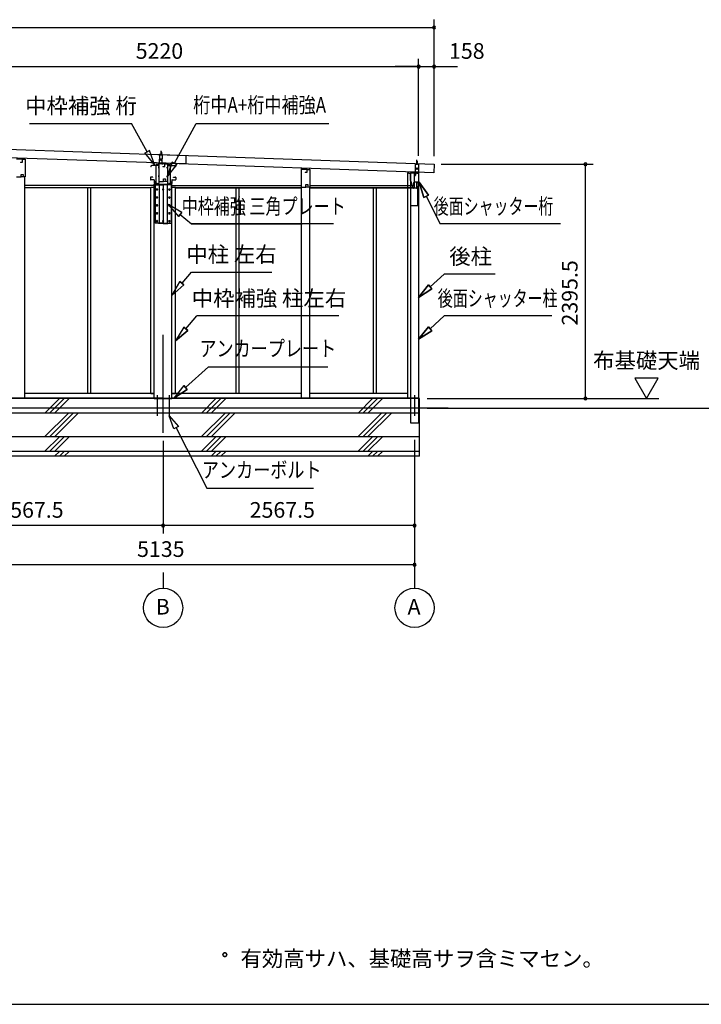
# Model space of a CAD drawing. Extents: x 868 to 32764, y 310 to 22484.
# Drawn here: x 13509 to 20471, y 828 to 10886 of the extents above; entities that cross this region are included whole.
import ezdxf
from ezdxf.enums import TextEntityAlignment as Align

# ---------------------------------------------------------------- set-up
doc = ezdxf.new("R2010")
doc.units = 0
doc.header["$LTSCALE"] = 80
doc.header["$MEASUREMENT"] = 0
for name, pattern in [('1PL-S', [4, 2.5, -0.5, 0.5, -0.5]), ('CENTER2', [20, 12.5, -2.5, 2.5, -2.5]), ('HIDE-M', [2, 1, -1])]:
    doc.linetypes.add(name, pattern=pattern)
doc.layers.get('0').update_dxf_attribs({"linetype": 'CONTINUOUS'})
for name, color, linetype in [('0-1', 7, 'CONTINUOUS'), ('0-5', 7, 'CONTINUOUS'), ('0-6', 7, 'CONTINUOUS'), ('0-C', 7, 'CONTINUOUS'), ('0-F', 7, 'CONTINUOUS'), ('2-0', 7, 'CONTINUOUS'), ('2-1', 7, 'CONTINUOUS'), ('SUNPOU', 4, 'CONTINUOUS'), ('TR', 3, 'CONTINUOUS'), ('U1', 3, 'CONTINUOUS'), ('WAKUSEN-01', 50, 'CONTINUOUS'), ('タイトフレーム', 3, 'CONTINUOUS'), ('上枠', 3, 'CONTINUOUS'), ('屋根', 4, 'CONTINUOUS'), ('左右補強A', 3, 'CONTINUOUS'), ('左右補強B', 3, 'CONTINUOUS'), ('柱', 1, 'CONTINUOUS'), ('桁中', 3, 'CONTINUOUS'), ('桁前', 3, 'CONTINUOUS'), ('桁補強A', 3, 'CONTINUOUS'), ('桁補強B', 3, 'CONTINUOUS')]:
    doc.layers.add(name, color=color, linetype=linetype)
doc.styles.get("Standard").update_dxf_attribs({"font": 'txt', "bigfont": 'BIGFONT'})

msp = doc.modelspace()

# ---------------------------------------------------------------- linework, layer by layer
at = {"color": 0, "linetype": 'ByBlock'}
for centre, start, end in [((17742, 10806), 0, 180), ((17742, 10806), 180, 0), ((17584, 10406), 0, 180), ((17584, 10406), 0, 180), ((17584, 10406), 180, 0), ((17584, 10406), 180, 0), ((17742, 10406), 0, 180), ((17742, 10406), 180, 0), ((19287, 9409), 90, 270), ((19287, 9409), 270, 90), ((19287, 7016), 90, 270), ((19287, 7016), 270, 90), ((14974, 5718), 0, 180), ((14974, 5718), 0, 180), ((14974, 5718), 180, 0), ((14974, 5718), 180, 0), ((17542, 5718), 0, 180), ((17542, 5718), 180, 0), ((17542, 5318), 0, 180), ((17542, 5318), 180, 0)]:
    msp.add_arc(centre, 15, start, end, dxfattribs=at)
at = {"layer": '0-1', "color": 3, "linetype": 'Continuous'}
for p, q in [((13563, 9460), (13563, 9467)), ((16386, 9358), (16386, 9370)), ((16471, 9356), (16471, 9367)), ((13563, 7018), (13563, 9280)), ((16386, 7018), (16386, 9176)), ((16471, 7018), (16471, 9176)), ((14884, 7068), (13563, 7068)), ((16386, 7068), (15064, 7068)), ((17469, 7068), (16471, 7068)), ((17592, 7016), (6903, 7016)), ((14884, 7018), (12449, 7018)), ((17583, 7018), (15064, 7018)), ((17592, 6426), (17592, 7016)), ((17885, 6916), (6604, 6916)), ((17592, 6868), (6903, 6868)), ((17592, 6626), (6903, 6626)), ((17592, 6476), (6903, 6476)), ((17592, 6426), (6903, 6426))]:
    msp.add_line(p, q, dxfattribs=at)
at = {"layer": '0-5', "color": 4, "linetype": 'Continuous'}
for p, q in [((20032, 7224), (19792, 7224)), ((19792, 7224), (19912, 7016)), ((19912, 7016), (20032, 7224)), ((17672, 6916), (23113, 6916)), ((14974, 5238), (14974, 5078)), ((17542, 5238), (17542, 5078))]:
    msp.add_line(p, q, dxfattribs=at)
for centre in [(14974, 4878), (17542, 4878)]:
    msp.add_circle(centre, 200, dxfattribs=at)
at = {"layer": '0-6', "color": 6, "linetype": 'Continuous'}
for p, q in [((14812, 9537), (14651, 9825)), ((15091, 9419), (15310, 9825)), ((15310, 9825), (16667, 9825)), ((14835, 9549), (14788, 9524)), ((14788, 9524), (14835, 9549)), ((14788, 9524), (14889, 9397)), ((14889, 9397), (14835, 9549)), ((15015, 9278), (15067, 9431)), ((15067, 9431), (15015, 9278)), ((15015, 9278), (15114, 9406)), ((15114, 9406), (15067, 9431)), ((15067, 9431), (15114, 9406)), ((17637, 9070), (17589, 9225)), ((17589, 9225), (17685, 9094)), ((17589, 9225), (17637, 9070)), ((17685, 9094), (17589, 9225)), ((17637, 9070), (17685, 9094)), ((17685, 9094), (17637, 9070)), ((17661, 9082), (17803, 8799)), ((15027, 8998), (15132, 8875)), ((15166, 8915), (15027, 8998)), ((15132, 8875), (15166, 8915)), ((15166, 8915), (15132, 8875)), ((15149, 8895), (15263, 8799)), ((19033, 8799), (17803, 8799)), ((15167, 8193), (15263, 8308)), ((15263, 8308), (16083, 8308)), ((17702, 8156), (17845, 8287)), ((18365, 8287), (17845, 8287)), ((15064, 8070), (15146, 8210)), ((15146, 8210), (15064, 8070)), ((15187, 8176), (15064, 8070)), ((15064, 8070), (15187, 8176)), ((15187, 8176), (15146, 8210)), ((15146, 8210), (15187, 8176)), ((17684, 8176), (17584, 8049)), ((17584, 8049), (17684, 8176)), ((17684, 8176), (17720, 8137)), ((17720, 8137), (17684, 8176)), ((17584, 8049), (17720, 8137)), ((17720, 8137), (17584, 8049)), ((15205, 7728), (15317, 7859)), ((17702, 7729), (17845, 7859)), ((18943, 7859), (17845, 7859)), ((15184, 7745), (15101, 7606)), ((15225, 7711), (15184, 7745)), ((15184, 7745), (15225, 7711)), ((17684, 7748), (17584, 7621)), ((17584, 7621), (17684, 7748)), ((17684, 7748), (17720, 7709)), ((17720, 7709), (17684, 7748)), ((15225, 7711), (15101, 7606)), ((15101, 7606), (15225, 7711)), ((17584, 7621), (17720, 7709)), ((17720, 7709), (17584, 7621)), ((15203, 7128), (15437, 7341)), ((15437, 7341), (16655, 7341)), ((15185, 7148), (15084, 7020)), ((15221, 7108), (15185, 7148)), ((15185, 7148), (15221, 7108)), ((15221, 7108), (15084, 7020)), ((15084, 7020), (15221, 7108)), ((15034, 6840), (15131, 6730)), ((15083, 6705), (15034, 6840)), ((15131, 6730), (15083, 6705)), ((15107, 6718), (15420, 6101)), ((15420, 6101), (16511, 6101))]:
    msp.add_line(p, q, dxfattribs=at)
at = {"layer": '0-C', "color": 6, "linetype": 'Continuous'}
for p, q in [((13766, 6868), (13914, 7016)), ((13815, 6868), (13964, 7016)), ((13865, 6868), (14013, 7016)), ((15366, 6868), (15514, 7016)), ((15415, 6868), (15564, 7016)), ((15465, 6868), (15613, 7016)), ((16966, 6868), (17114, 7016)), ((17015, 6868), (17164, 7016)), ((17065, 6868), (17213, 7016)), ((13764, 6626), (14006, 6868)), ((13814, 6626), (14055, 6868)), ((13863, 6626), (14105, 6868)), ((15364, 6626), (15606, 6868)), ((15414, 6626), (15655, 6868)), ((15463, 6626), (15705, 6868)), ((16964, 6626), (17206, 6868)), ((17014, 6626), (17255, 6868)), ((17063, 6626), (17305, 6868)), ((13764, 6476), (13914, 6626)), ((13814, 6476), (13964, 6626)), ((13863, 6476), (14013, 6626)), ((15364, 6476), (15514, 6626)), ((15414, 6476), (15564, 6626)), ((15463, 6476), (15613, 6626)), ((16964, 6476), (17114, 6626)), ((17014, 6476), (17164, 6626)), ((17063, 6476), (17213, 6626)), ((13864, 6426), (13914, 6476)), ((13914, 6426), (13964, 6476)), ((13963, 6426), (14013, 6476)), ((15464, 6426), (15514, 6476)), ((15514, 6426), (15564, 6476)), ((15563, 6426), (15613, 6476)), ((17064, 6426), (17114, 6476)), ((17114, 6426), (17164, 6476)), ((17163, 6426), (17213, 6476))]:
    msp.add_line(p, q, dxfattribs=at)
at = {"layer": '0-F', "color": 7, "linetype": 'Continuous'}
for p, q in [((14914, 7050), (14914, 6840)), ((15034, 7050), (15034, 6840)), ((17542, 7050), (17542, 6840)), ((14964, 7020), (14864, 7020)), ((14984, 7020), (15084, 7020)), ((17492, 7020), (17592, 7020))]:
    msp.add_line(p, q, dxfattribs=at)
at = {"layer": '2-0', "color": 6, "linetype": 'Continuous'}
for p, q in [((13608, 9825), (14651, 9825)), ((15263, 8799), (16395, 8799)), ((16714, 8799), (15263, 8799)), ((16768, 7859), (15317, 7859))]:
    msp.add_line(p, q, dxfattribs=at)
at = {"layer": '2-0', "color": 4, "linetype": 'Continuous'}
msp.add_circle((15604, 1335), 20, dxfattribs=at)
for start, end in [(0, 180), (180, 0)]:
    msp.add_arc((15604, 1335), 20, start, end, dxfattribs=at)
at = {"layer": '2-1', "color": 6, "linetype": 'CENTER2'}
msp.add_line((14974, 6665), (14974, 7762), dxfattribs=at)
at = {"layer": 'SUNPOU', "color": 4, "linetype": 'Continuous'}
for p, q in [((17584, 9495), (17584, 10486)), ((17584, 9495), (17584, 10486)), ((17742, 9491), (17742, 10486)), ((12364, 10406), (17584, 10406)), ((17584, 10406), (17344, 10406)), ((17584, 10406), (17742, 10406)), ((17742, 10406), (17982, 10406)), ((17814, 9409), (19367, 9409)), ((19287, 7016), (19287, 9409)), ((17672, 7016), (20036, 7016)), ((14974, 6585), (14974, 5638)), ((14974, 6585), (14974, 5638)), ((17542, 6595), (17542, 5638)), ((17542, 6595), (17542, 5238)), ((14974, 5718), (12407, 5718)), ((17542, 5718), (14974, 5718)), ((17542, 5318), (12407, 5318))]:
    msp.add_line(p, q, dxfattribs=at)
at = {"layer": 'TR', "color": 4, "linetype": 'Continuous'}
for p, q in [((17742, 10068), (17742, 10886)), ((6752, 10806), (17742, 10806))]:
    msp.add_line(p, q, dxfattribs=at)
at = {"layer": 'TR', "color": 4}
for p, q in [((14893, 9207), (14893, 9202)), ((14926, 9207), (14893, 9207)), ((14926, 9202), (14893, 9202)), ((14893, 9200), (14893, 8807)), ((14893, 9200), (14974, 9200)), ((14913, 9156), (14909, 9156)), ((14911, 9214), (14911, 9200)), ((14932, 9200), (14932, 8803)), ((14974, 9200), (14974, 8803)), ((14974, 9200), (14974, 8803)), ((15056, 9200), (14974, 9200)), ((15016, 9200), (15016, 8803)), ((15023, 9207), (15056, 9207)), ((15023, 9202), (15056, 9202)), ((15036, 9156), (15040, 9156)), ((15038, 9214), (15038, 9200)), ((15056, 9207), (15056, 9202)), ((15056, 9200), (15056, 8807)), ((14913, 9145), (14909, 9145)), ((14913, 9075), (14909, 9075)), ((14913, 9064), (14909, 9064)), ((15036, 9145), (15040, 9145)), ((15036, 9075), (15040, 9075)), ((15036, 9064), (15040, 9064)), ((14913, 8994), (14909, 8994)), ((14913, 8983), (14909, 8983)), ((15036, 8994), (15040, 8994)), ((15036, 8983), (15040, 8983)), ((14913, 8913), (14909, 8913)), ((14913, 8902), (14909, 8902)), ((15036, 8913), (15040, 8913)), ((15036, 8902), (15040, 8902)), ((14974, 8807), (14893, 8807)), ((14913, 8832), (14909, 8832)), ((14913, 8821), (14909, 8821)), ((14974, 8803), (14928, 8803)), ((14974, 8807), (15056, 8807)), ((14974, 8803), (15021, 8803)), ((15036, 8832), (15040, 8832)), ((15036, 8821), (15040, 8821))]:
    msp.add_line(p, q, dxfattribs=at)
at = {"layer": 'TR', "color": 1}
msp.add_line((15029, 9208), (15054, 9208), dxfattribs=at)
at = {"layer": 'TR', "color": 4}
for centre, radius, start, end in [((14909, 9151), 5.5, 90, 270), ((14913, 9151), 5.5, 270, 90), ((14926, 9200), 6.5, 0, 90), ((14926, 9200), 2, 0, 90), ((15023, 9200), 6.5, 90, 180), ((15023, 9200), 2, 90, 180), ((15036, 9151), 5.5, 90, 270), ((15040, 9151), 5.5, 270, 90), ((14909, 9070), 5.5, 90, 270), ((14913, 9070), 5.5, 270, 90), ((15036, 9070), 5.5, 90, 270), ((15040, 9070), 5.5, 270, 90), ((14909, 8989), 5.5, 90, 270), ((14913, 8989), 5.5, 270, 90), ((15036, 8989), 5.5, 90, 270), ((15040, 8989), 5.5, 270, 90), ((14909, 8908), 5.5, 90, 270), ((14913, 8908), 5.5, 270, 90), ((15036, 8908), 5.5, 90, 270), ((15040, 8908), 5.5, 270, 90), ((14909, 8827), 5.5, 90, 270), ((14913, 8827), 5.5, 270, 90), ((15036, 8827), 5.5, 90, 270), ((15040, 8827), 5.5, 270, 90)]:
    msp.add_arc(centre, radius, start, end, dxfattribs=at)
at = {"layer": 'U1', "color": 6}
for p, q in [((17499, 9321), (17499, 6766)), ((17499, 9321), (17538, 9321)), ((17543, 9316), (17543, 9303)), ((17553, 9303), (17543, 9303)), ((17553, 9316), (17553, 9303)), ((17558, 9321), (17584, 9321)), ((17584, 9321), (17584, 6766)), ((17499, 6766), (17584, 6766))]:
    msp.add_line(p, q, dxfattribs=at)
for centre, start, end in [((17538, 9316), 0, 90), ((17558, 9316), 90, 180)]:
    msp.add_arc(centre, 5, start, end, dxfattribs=at)
at = {"layer": 'WAKUSEN-01'}
msp.add_line((868, 828), (32764, 828), dxfattribs=at)
at = {"layer": 'タイトフレーム', "color": 2}
for p, q in [((14938, 9508), (14935, 9417)), ((14937, 9457), (14966, 9456)), ((14968, 9507), (14938, 9508)), ((14968, 9505), (14938, 9506)), ((14948, 9505), (14947, 9506)), ((14958, 9504), (14948, 9505)), ((14950, 9534), (14949, 9508)), ((14954, 9538), (14950, 9534)), ((14951, 9534), (14950, 9508)), ((14950, 9534), (14958, 9533)), ((14952, 9469), (14951, 9444)), ((14953, 9497), (14955, 9546)), ((14958, 9533), (14954, 9538)), ((14957, 9534), (14956, 9508)), ((14958, 9533), (14957, 9508)), ((14958, 9504), (14959, 9505)), ((14964, 9416), (14968, 9507)), ((14935, 9421), (14965, 9420)), ((14935, 9419), (14965, 9418)), ((14935, 9417), (14964, 9416)), ((14949, 9411), (14950, 9424))]:
    msp.add_line(p, q, dxfattribs=at)
msp.add_circle((14951, 9456), 5, dxfattribs=at)
at = {"layer": '上枠', "linetype": 'Continuous'}
msp.add_line((17542, 9167), (17542, 9328), dxfattribs=at)
at = {"layer": '上枠'}
for p, q in [((14884, 9191), (13563, 9191)), ((14848, 9167), (13563, 9167)), ((15064, 9191), (16383, 9191)), ((15101, 9167), (16386, 9167)), ((16386, 9167), (15101, 9167)), ((17542, 9167), (16471, 9167)), ((16471, 9167), (17542, 9167)), ((16473, 9191), (17542, 9191))]:
    msp.add_line(p, q, dxfattribs=at)
at = {"layer": '上枠', "linetype": 'HIDE-M'}
for p, q in [((16386, 9167), (15101, 9167)), ((17542, 9167), (16471, 9167))]:
    msp.add_line(p, q, dxfattribs=at)
at = {"layer": '屋根'}
for p, q in [((12262, 9603), (15211, 9500)), ((15208, 9412), (12259, 9515)), ((14850, 9513), (17742, 9409)), ((14950, 9520), (14949, 9500)), ((14951, 9520), (14951, 9500)), ((15208, 9412), (15211, 9500)), ((17739, 9321), (14847, 9425)), ((17742, 9409), (17739, 9321))]:
    msp.add_line(p, q, dxfattribs=at)
at = {"layer": '左右補強A', "color": 7}
for p, q in [((14848, 7069), (14848, 9176)), ((14848, 9176), (14884, 9176)), ((14884, 7017), (14884, 9205)), ((14884, 9205), (15064, 9205)), ((14912, 9157), (14910, 9157)), ((14975, 9157), (14973, 9157)), ((15037, 9156), (15039, 9156)), ((15064, 7017), (15064, 9205)), ((15064, 9176), (15101, 9176)), ((15064, 7074), (15064, 9174)), ((15101, 7069), (15101, 9176)), ((14912, 9151), (14910, 9151)), ((14912, 9145), (14910, 9145)), ((14912, 9076), (14910, 9076)), ((14912, 9070), (14910, 9070)), ((14912, 9064), (14910, 9064)), ((14911, 9150), (14911, 9152)), ((14911, 9069), (14911, 9071)), ((14975, 9145), (14973, 9145)), ((14974, 9150), (14974, 9152)), ((14975, 9151), (14974, 9151)), ((15037, 9151), (15039, 9151)), ((15037, 9146), (15039, 9146)), ((15037, 9075), (15039, 9075)), ((15037, 9070), (15039, 9070)), ((15037, 9065), (15039, 9065)), ((15038, 9150), (15038, 9152)), ((15038, 9069), (15038, 9071)), ((14912, 8995), (14910, 8995)), ((14912, 8989), (14910, 8989)), ((14912, 8983), (14910, 8983)), ((14911, 8988), (14911, 8990)), ((15037, 8994), (15039, 8994)), ((15037, 8989), (15039, 8989)), ((15037, 8984), (15039, 8984)), ((15038, 8988), (15038, 8990)), ((14912, 8914), (14910, 8914)), ((14912, 8908), (14910, 8908)), ((14912, 8902), (14910, 8902)), ((14911, 8907), (14911, 8909)), ((15037, 8913), (15039, 8913)), ((15037, 8908), (15039, 8908)), ((15037, 8903), (15039, 8903)), ((15038, 8907), (15038, 8909)), ((14912, 8833), (14910, 8833)), ((14912, 8827), (14910, 8827)), ((14912, 8827), (14910, 8827)), ((14912, 8821), (14910, 8821)), ((14911, 8826), (14911, 8828)), ((14911, 8826), (14911, 8828)), ((14975, 8833), (14973, 8833)), ((14975, 8821), (14973, 8821)), ((14974, 8826), (14974, 8828)), ((14974, 8826), (14974, 8828)), ((14975, 8827), (14974, 8827)), ((14975, 8827), (14974, 8827)), ((15037, 8832), (15039, 8832)), ((15037, 8827), (15039, 8827)), ((15037, 8827), (15039, 8827)), ((15037, 8822), (15039, 8822)), ((15038, 8826), (15038, 8828)), ((15038, 8826), (15038, 8828)), ((14848, 7069), (14879, 7069)), ((15069, 7069), (15101, 7069)), ((14884, 7017), (15064, 7017))]:
    msp.add_line(p, q, dxfattribs=at)
for centre, radius, start, end in [((14910, 9151), 6, 90, 270), ((14912, 9151), 6, 270, 90), ((14973, 9151), 6, 90, 270), ((14975, 9151), 6, 270, 90), ((15037, 9151), 5, 90, 270), ((15039, 9151), 5, 270, 90), ((14910, 9070), 6, 90, 270), ((14912, 9070), 6, 270, 90), ((15037, 9070), 5, 90, 270), ((15039, 9070), 5, 270, 90), ((14910, 8989), 6, 90, 270), ((14912, 8989), 6, 270, 90), ((15037, 8989), 5, 90, 270), ((15039, 8989), 5, 270, 90), ((14910, 8908), 6, 90, 270), ((14912, 8908), 6, 270, 90), ((15037, 8908), 5, 90, 270), ((15039, 8908), 5, 270, 90), ((14910, 8827), 6, 90, 270), ((14912, 8827), 6, 270, 90), ((14973, 8827), 6, 90, 270), ((14975, 8827), 6, 270, 90), ((15037, 8827), 5, 90, 270), ((15039, 8827), 5, 270, 90), ((14879, 7074), 5, 270, 0), ((15069, 7074), 5, 180, 270)]:
    msp.add_arc(centre, radius, start, end, dxfattribs=at)
at = {"layer": '左右補強B', "color": 7}
for p, q in [((14902, 9207), (14889, 9207)), ((14889, 9207), (14889, 9205)), ((14905, 9214), (14902, 9211)), ((14902, 9207), (14902, 9211)), ((14914, 9214), (14905, 9214)), ((14914, 9214), (14917, 9211)), ((14917, 9207), (14917, 9211)), ((14932, 9207), (14917, 9207)), ((15017, 9207), (15032, 9207)), ((15035, 9214), (15032, 9211)), ((15032, 9207), (15032, 9211)), ((15035, 9214), (15044, 9214)), ((15044, 9214), (15047, 9211)), ((15047, 9211), (15047, 9211)), ((15047, 9207), (15047, 9211)), ((15047, 9207), (15059, 9207)), ((15059, 9207), (15059, 9205))]:
    msp.add_line(p, q, dxfattribs=at)
at = {"layer": '柱'}
for p, q in [((14902, 9397), (14902, 9405)), ((14922, 9405), (14902, 9405)), ((14902, 9211), (14902, 9394)), ((14922, 9405), (14914, 9405)), ((14922, 9407), (14922, 9405)), ((14927, 9412), (14930, 9412)), ((14927, 9412), (14930, 9412)), ((15006, 9412), (15022, 9412)), ((15006, 9412), (15022, 9412)), ((15027, 9407), (15027, 9405)), ((15027, 9405), (15034, 9405)), ((15027, 9405), (15047, 9405)), ((15047, 9405), (15047, 9397)), ((15047, 9394), (15047, 9211)), ((17479, 9321), (17469, 9321)), ((17469, 9321), (17469, 7029)), ((17482, 9318), (17482, 9314)), ((17499, 9314), (17482, 9314)), ((17499, 9318), (17499, 9314)), ((17561, 9321), (17502, 9321)), ((17584, 9321), (17558, 9321)), ((17564, 9316), (17564, 9318)), ((17581, 9316), (17564, 9316)), ((17587, 9321), (17581, 9321)), ((17581, 9316), (17581, 9321)), ((17587, 7018), (17587, 9321)), ((14201, 9167), (14201, 7068)), ((14232, 9167), (14232, 7068)), ((15717, 9167), (15717, 7068)), ((15748, 9167), (15748, 7068)), ((17119, 9167), (17119, 7068)), ((17150, 9167), (17150, 7068)), ((17469, 7029), (17474, 7029)), ((17474, 7021), (17474, 7029)), ((17477, 7018), (17587, 7018))]:
    msp.add_line(p, q, dxfattribs=at)
at = {"layer": '柱', "color": 6, "linetype": '1PL-S'}
for p, q in [((14938, 9377), (14929, 9377)), ((15010, 9377), (15020, 9377)), ((14938, 9287), (14929, 9287)), ((15010, 9287), (15020, 9287))]:
    msp.add_line(p, q, dxfattribs=at)
at = {"layer": '柱', "color": 3}
msp.add_line((17501, 9321), (17583, 9321), dxfattribs=at)
at = {"layer": '柱'}
for centre, radius, start, end in [((14927, 9407), 5, 90, 180), ((15022, 9407), 5, 0, 90), ((17479, 9318), 3, 0, 90), ((17502, 9318), 3, 90, 180), ((17561, 9318), 3, 0, 90), ((17477, 7021), 3, 180, 270)]:
    msp.add_arc(centre, radius, start, end, dxfattribs=at)
at = {"layer": '桁中', "linetype": 'Continuous'}
for p, q in [((13537, 9461), (13475, 9461)), ((13537, 9433), (13537, 9461)), ((13537, 9433), (13535, 9433)), ((14991, 9415), (14929, 9415)), ((14929, 9415), (14929, 9234)), ((14991, 9387), (14989, 9387)), ((14991, 9387), (14991, 9415)), ((16445, 9357), (16383, 9357)), ((16383, 9357), (16383, 9176)), ((16445, 9329), (16445, 9357)), ((13475, 9280), (13525, 9280)), ((13525, 9280), (13525, 9306)), ((13525, 9306), (13545, 9306)), ((13545, 9306), (13545, 9294)), ((13545, 9294), (13547, 9294)), ((14979, 9234), (14979, 9260)), ((14979, 9260), (14999, 9260)), ((14999, 9260), (14999, 9248)), ((16445, 9329), (16443, 9329)), ((14929, 9234), (14979, 9234)), ((14999, 9248), (15001, 9248)), ((16383, 9176), (16433, 9176)), ((16433, 9176), (16433, 9202)), ((16433, 9202), (16453, 9202)), ((16453, 9202), (16453, 9190)), ((16453, 9190), (16455, 9190))]:
    msp.add_line(p, q, dxfattribs=at)
at = {"layer": '桁中', "color": 4, "linetype": 'Continuous'}
for p, q in [((13537, 9431), (13537, 9461)), ((13537, 9461), (13565, 9461)), ((13565, 9461), (13565, 9280)), ((13517, 9431), (13537, 9431)), ((13517, 9431), (13517, 9428)), ((14971, 9385), (14991, 9385)), ((14971, 9385), (14971, 9382)), ((14991, 9385), (14991, 9415)), ((14991, 9415), (15019, 9415)), ((15019, 9415), (15019, 9234)), ((16445, 9327), (16445, 9357)), ((16445, 9357), (16473, 9357)), ((16473, 9357), (16473, 9176)), ((13525, 9280), (13525, 9305)), ((13525, 9305), (13540, 9305)), ((13565, 9280), (13525, 9280)), ((13540, 9305), (13540, 9303)), ((14979, 9234), (14979, 9259)), ((14979, 9259), (14994, 9259)), ((14994, 9259), (14994, 9257)), ((16425, 9327), (16445, 9327)), ((16425, 9327), (16425, 9324)), ((15019, 9234), (14979, 9234)), ((16433, 9176), (16433, 9201)), ((16433, 9201), (16448, 9201)), ((16473, 9176), (16433, 9176)), ((16448, 9201), (16448, 9199))]:
    msp.add_line(p, q, dxfattribs=at)
at = {"layer": '桁中', "color": 6}
for p, q in [((14924, 9377), (14937, 9377)), ((14945, 9414), (14946, 9416)), ((14949, 9409), (14950, 9421)), ((14953, 9414), (14954, 9416)), ((14964, 9413), (14964, 9416)), ((14969, 9408), (14970, 9420)), ((14974, 9413), (14974, 9415)), ((14924, 9287), (14937, 9287))]:
    msp.add_line(p, q, dxfattribs=at)
at = {"layer": '桁前'}
for p, q in [((17551, 9323), (17551, 9414)), ((17551, 9414), (17581, 9414)), ((17551, 9412), (17581, 9412)), ((17580, 9363), (17551, 9363)), ((17561, 9411), (17560, 9412)), ((17561, 9411), (17571, 9411)), ((17562, 9440), (17566, 9444)), ((17562, 9440), (17562, 9414)), ((17570, 9440), (17562, 9440)), ((17563, 9440), (17563, 9414)), ((17566, 9404), (17566, 9453)), ((17566, 9444), (17570, 9440)), ((17566, 9375), (17566, 9351)), ((17569, 9440), (17569, 9414)), ((17570, 9440), (17570, 9414)), ((17571, 9411), (17572, 9412)), ((17581, 9414), (17581, 9323)), ((17499, 9244), (17499, 9316)), ((17504, 9321), (17539, 9321)), ((17544, 9316), (17544, 9296)), ((17546, 9316), (17546, 9296)), ((17547, 9296), (17546, 9296)), ((17547, 9296), (17546, 9296)), ((17549, 9308), (17551, 9308)), ((17581, 9327), (17551, 9327)), ((17581, 9325), (17551, 9325)), ((17581, 9323), (17551, 9323)), ((17551, 9308), (17551, 9296)), ((17552, 9323), (17579, 9323)), ((17552, 9323), (17579, 9323)), ((17566, 9317), (17566, 9330)), ((17586, 9231), (17586, 9316)), ((17499, 9242), (17525, 9168)), ((17517, 9193), (17527, 9166)), ((17517, 9193), (17518, 9193)), ((17561, 9165), (17529, 9165)), ((17571, 9164), (17530, 9164)), ((17536, 9192), (17535, 9192)), ((17536, 9192), (17536, 9224)), ((17536, 9197), (17536, 9223)), ((17579, 9225), (17537, 9225)), ((17561, 9225), (17538, 9225)), ((17563, 9224), (17563, 9166)), ((17563, 9224), (17574, 9224)), ((17563, 9223), (17563, 9167)), ((17563, 9223), (17563, 9167)), ((17563, 9166), (17571, 9166)), ((17577, 8993), (17577, 9158)), ((17500, 9007), (17500, 8994)), ((17507, 8987), (17571, 8987)), ((17507, 8987), (17571, 8987))]:
    msp.add_line(p, q, dxfattribs=at)
at = {"layer": '桁前', "linetype": '1PL-S'}
msp.add_line((17566, 9328), (17566, 9317), dxfattribs=at)
at = {"layer": '桁前', "linetype": 'Continuous'}
msp.add_line((17500, 9007), (17502, 9007), dxfattribs=at)
at = {"layer": '桁前'}
msp.add_circle((17566, 9363), 5, dxfattribs=at)
for centre, radius, start, end in [((17504, 9316), 5, 90, 180), ((17539, 9316), 5, 0, 90), ((17548, 9296), 3.3, 180, 0), ((17552, 9316), 6.6, 90, 180), ((17579, 9316), 6.6, 0, 90), ((17504, 9244), 5, 180, 199.29), ((17530, 9169), 5, 199.29, 270), ((17529, 9167), 2, 199.3, 270), ((17537, 9224), 1, 90, 180), ((17538, 9223), 2, 90, 180), ((17561, 9223), 2, 0, 90), ((17561, 9167), 2, 270, 0), ((17571, 9169), 3, 270, 328.7015), ((17571, 9158), 6.6, 0, 90), ((17522, 9198), 60, 328.7015, 23.1279), ((17574, 9221), 3, 23.1279, 90), ((17579, 9231), 6.6, 270, 0), ((17507, 8994), 6.6, 180, 270), ((17571, 8994), 6.6, 270, 0)]:
    msp.add_arc(centre, radius, start, end, dxfattribs=at)
at = {"layer": '桁補強A', "color": 7}
for p, q in [((14849, 9389), (14849, 9382)), ((14852, 9382), (14849, 9382)), ((14922, 9397), (14857, 9397)), ((14933, 9377), (14924, 9377)), ((14929, 9389), (14929, 9216)), ((15016, 9377), (15025, 9377)), ((15019, 9389), (15019, 9216)), ((15027, 9397), (15092, 9397)), ((15097, 9382), (15099, 9382)), ((15099, 9389), (15099, 9382)), ((14933, 9287), (14924, 9287)), ((15016, 9287), (15025, 9287)), ((14889, 9230), (14889, 9216)), ((14892, 9230), (14889, 9230)), ((14922, 9208), (14897, 9208)), ((14910, 9216), (14910, 9196)), ((15027, 9208), (15052, 9208)), ((15038, 9216), (15038, 9196)), ((15057, 9230), (15059, 9230)), ((15059, 9230), (15059, 9216))]:
    msp.add_line(p, q, dxfattribs=at)
for centre, start, end in [((14857, 9389), 90, 180), ((14922, 9389), 0, 90), ((15027, 9389), 90, 180), ((15092, 9389), 0, 90), ((14897, 9216), 180, 270), ((14922, 9216), 270, 0), ((15027, 9216), 180, 270), ((15052, 9216), 270, 0)]:
    msp.add_arc(centre, 7.3, start, end, dxfattribs=at)
at = {"layer": '桁補強B', "color": 7}
for p, q in [((14844, 9274), (14844, 9253)), ((14868, 9277), (14847, 9277)), ((14868, 9275), (14868, 9277)), ((15080, 9277), (15101, 9277)), ((15080, 9275), (15080, 9277)), ((15104, 9274), (15104, 9253)), ((14883, 9251), (14847, 9251)), ((14884, 9250), (14884, 9213)), ((14891, 9207), (15057, 9207)), ((14911, 9210), (14911, 9202)), ((15038, 9210), (15038, 9202)), ((15064, 9250), (15064, 9213)), ((15065, 9251), (15101, 9251))]:
    msp.add_line(p, q, dxfattribs=at)
for centre, radius, start, end in [((14847, 9274), 2.6, 90, 180), ((14847, 9253), 2.6, 180, 270), ((15101, 9274), 2.6, 360, 90), ((15101, 9253), 2.6, 270, 0), ((14883, 9250), 1, 0, 90), ((14891, 9213), 6.6, 180, 270), ((15057, 9213), 6.6, 270, 0), ((15065, 9250), 1, 90, 180)]:
    msp.add_arc(centre, radius, start, end, dxfattribs=at)

# ---------------------------------------------------------------- texts
at = {"color": 7, "linetype": 'Continuous'}
for s, p in [('5220', (14694, 10486)), ('158', (17894, 10486)), ('2567.5', (13291, 5798)), ('2567.5', (15858, 5798)), ('5135', (14708, 5398))]:
    msp.add_text(s, height=160, dxfattribs=at).set_placement(p)
msp.add_text('2395.5', height=160, rotation=90, dxfattribs=at).set_placement((19207, 7762))
at = {"layer": '0-5', "color": 7, "linetype": 'Continuous'}
for s, p in [('布基礎天端', (19912, 7384)), ('B', (14970, 4869)), ('A', (17537, 4869))]:
    msp.add_text(s, height=160, dxfattribs=at).set_placement(p, align=Align.MIDDLE)
at = {"layer": '0-6', "color": 7, "linetype": 'Continuous'}
for s, width, p in [('後面シャッター桁', 0.7, (18349, 8959)), ('後面シャッター柱', 0.7, (18391, 8019)), ('アンカープレート', 0.8, (16043, 7506)), ('アンカーボルト', 0.8, (15981, 6266))]:
    msp.add_text(s, height=160, dxfattribs=dict(at, width=width)).set_placement(p, align=Align.MIDDLE)
for s, p in [('中柱 左右', (15672, 8468)), ('後柱', (18115, 8447))]:
    msp.add_text(s, height=160, dxfattribs=at).set_placement(p, align=Align.MIDDLE)
at = {"layer": '2-0', "color": 7, "linetype": 'Continuous'}
for s, rotation, p in [('中枠補強 桁', 359.999, (14135, 9985)), ('中枠補強 柱左右', 0.001, (16055, 8019))]:
    msp.add_text(s, height=160, rotation=rotation, dxfattribs=at).set_placement(p, align=Align.MIDDLE)
for s, rotation, width, p in [('桁中A+桁中補強A', 359.9999, 0.8, (15960, 9994)), ('中枠補強 三角プレート', 0.001, 0.75, (16001, 8959))]:
    msp.add_text(s, height=160, rotation=rotation, dxfattribs=dict(at, width=width)).set_placement(p, align=Align.MIDDLE)
msp.add_text('有効高サハ、基礎高サヲ含ミマセン。', height=160, dxfattribs=at).set_placement((15764, 1215))

doc.saveas('drawing.dxf')
